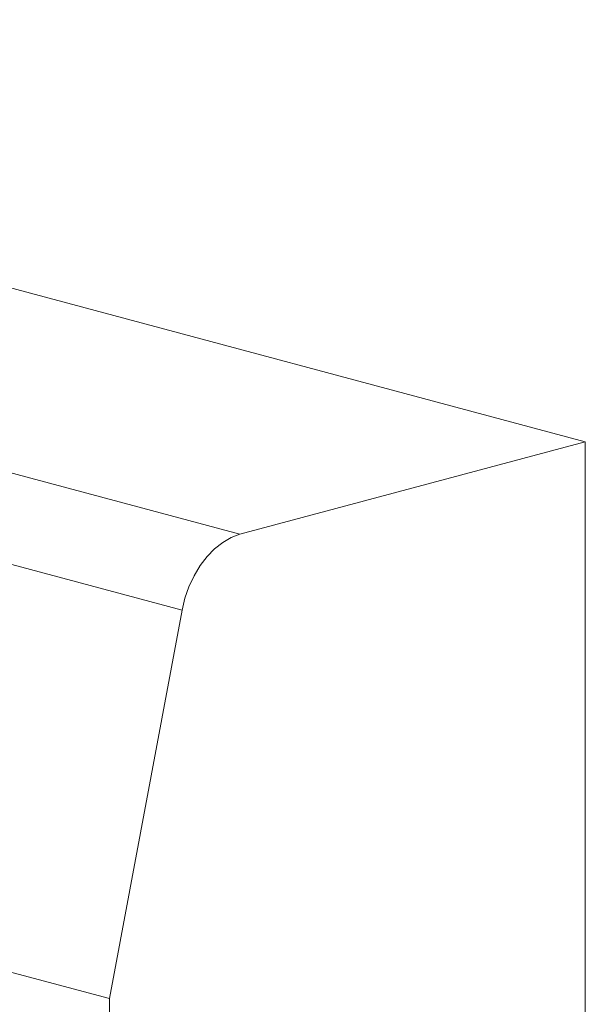
# Model space of a CAD drawing. Units: millimetres. Extents: x 2194 to 10594, y 2545 to 8485.
# Drawn here: x 7076 to 7203, y 7435 to 7656 of the extents above; entities that cross this region are included whole.
import ezdxf

# ---------------------------------------------------------------- set-up
doc = ezdxf.new("R2010")
doc.units = ezdxf.units.MM
doc.linetypes.add('SLD-SOLID', pattern=[0])
doc.layers.add('ACO_DRAINAGE', color=7, linetype='Continuous')

# ---------------------------------------------------------------- blocks, each defined once
blk = doc.blocks.new('ACO - 7962 - ISO')
at = {"layer": 'ACO_DRAINAGE', "linetype": 'SLD-SOLID', "lineweight": 0}
for p, q in [((106.77, 322.46), (460.33, 227.74)), ((29.26, 301.69), (382.81, 206.97)), ((16.28, 284.64), (369.83, 189.92)), ((460.33, 227.74), (382.81, 206.97)), ((460.33, -66.12), (460.33, 227.74)), ((380.86, 206.25), (378.96, 205.17)), ((382.81, 206.97), (380.86, 206.25)), ((377.13, 203.73), (375.43, 201.98)), ((378.96, 205.17), (377.13, 203.73)), ((375.43, 201.98), (373.88, 199.94)), ((373.88, 199.94), (372.52, 197.67)), ((0, 197.51), (353.55, 102.79)), ((372.52, 197.67), (371.37, 195.21)), ((371.37, 195.21), (370.47, 192.61)), ((370.47, 192.61), (369.83, 189.92)), ((369.83, 189.92), (353.55, 102.79)), ((353.55, 102.79), (353.55, -94.72))]:
    blk.add_line(p, q, dxfattribs=at)

msp = doc.modelspace()

# ---------------------------------------------------------------- block references
at = {"layer": 'ACO_DRAINAGE'}
msp.add_blockref('ACO - 7962 - ISO', (6742.817, 7333.311), dxfattribs=at)

doc.saveas('drawing.dxf')
